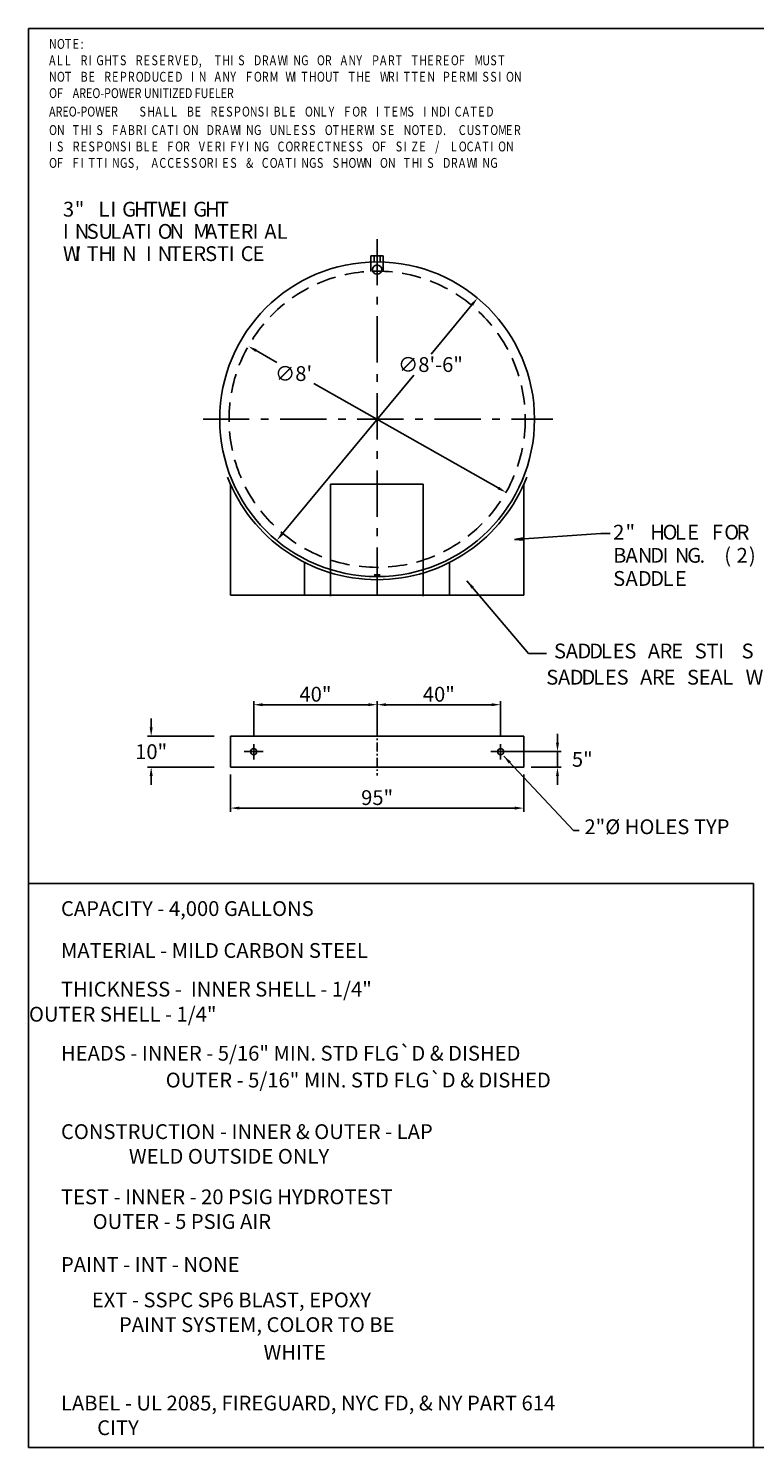
# Model space of a CAD drawing. Extents: x 0 to 700, y 365 to 841.
# Drawn here: x 0 to 235, y 365 to 825 of the extents above; entities that cross this region are included whole.
import ezdxf

# ---------------------------------------------------------------- set-up
doc = ezdxf.new("R2010")
doc.units = 0
doc.header["$LTSCALE"] = 5
doc.header["$MEASUREMENT"] = 0
doc.linetypes.add('GENLT_6', pattern=[1, 0.6, -0.15, 0.1, -0.15])
doc.linetypes.add('HIDDEN', pattern=[0.375, 0.25, -0.125])
doc.layers.get('0').update_dxf_attribs({"color": 13, "linetype": 'CONTINUOUS'})
doc.layers.get('DEFPOINTS').update_dxf_attribs({"linetype": 'CONTINUOUS'})
doc.styles.add('TXT.SHX', font='TXT.SHX')
doc.dimstyles.new('DS1', dxfattribs={"dimtxt": 4.8, "dimasz": 2.88, "dimexe": 1.2, "dimexo": 2.4, "dimgap": 1, "dimtad": 0, "dimtih": 1, "dimtoh": 1, "dimdec": 3, "dimzin": 1, "dimdsep": 46, "dimtxsty": 'TXT.SHX', "dimcen": 0.09, "dimclrd": 13, "dimclre": 13, "dimclrt": 13, "dimadec": 0, "dimazin": 0, "dimtfac": 1, "dimtdec": 3, "dimtix": 1, "dimtmove": 2, "dimatfit": 3, "dimfxl": 0, "dimtvp": 1.5, "dimtolj": 1, "dimtzin": 0, "dimarcsym": 0})

# ---------------------------------------------------------------- blocks, each defined once
blk = doc.blocks.new('2FT')
at = {"color": 13, "linetype": 'Continuous'}
blk.add_circle((0, 0), 1.5, dxfattribs=at)
blk = doc.blocks.new('*D4')
at = {"color": 0, "linetype": 'ByBlock'}
for p, q in [((591.21, 684.98), (597.97, 681.15)), ((669.7, 640.45), (609.96, 674.35))]:
    blk.add_line(p, q, dxfattribs=at)
for points in [[(591.45, 685.4), (590.98, 684.56), (588.71, 686.4)], [(669.94, 640.87), (669.46, 640.03), (672.21, 639.03)]]:
    blk.add_solid(points, dxfattribs=at)
at = {"layer": 'DEFPOINTS', "color": 0, "linetype": 'ByBlock'}
for p in [(588.71, 686.4), (672.21, 639.03)]:
    blk.add_point(p, dxfattribs=at)
at = {"color": 0, "linetype": 'ByBlock', "insert": (603.37, 677.53), "char_height": 4.8, "attachment_point": 5, "style": 'TXT.SHX'}
blk.add_mtext("\\A1;∅8'", dxfattribs=at)
blk = doc.blocks.new('*D5')
at = {"color": 0, "linetype": 'ByBlock'}
for p, q in [((661.15, 699.78), (647.96, 683.85)), ((599.77, 625.66), (642.33, 677.05))]:
    blk.add_line(p, q, dxfattribs=at)
for points in [[(660.78, 700.08), (661.52, 699.47), (662.99, 702)], [(599.4, 625.96), (600.14, 625.35), (597.93, 623.44)]]:
    blk.add_solid(points, dxfattribs=at)
at = {"layer": 'DEFPOINTS', "color": 0, "linetype": 'ByBlock'}
for p in [(662.99, 702), (597.93, 623.44)]:
    blk.add_point(p, dxfattribs=at)
at = {"color": 0, "linetype": 'ByBlock', "insert": (647.75, 680.45), "char_height": 4.8, "attachment_point": 5, "style": 'TXT.SHX'}
blk.add_mtext('\\A1;∅8\'-6"', dxfattribs=at)
blk = doc.blocks.new('*D7')
at = {"color": 0, "linetype": 'ByBlock'}
for p, q in [((-142.7, 547.58), (-142.7, 535.49)), ((-47.7, 547.58), (-47.7, 535.49)), ((-139.83, 536.69), (-50.58, 536.69))]:
    blk.add_line(p, q, dxfattribs=at)
for points in [[(-139.83, 537.17), (-139.83, 536.21), (-142.7, 536.69)], [(-50.58, 537.17), (-50.58, 536.21), (-47.7, 536.69)]]:
    blk.add_solid(points, dxfattribs=at)
at = {"layer": 'DEFPOINTS', "color": 0, "linetype": 'ByBlock'}
for p in [(-142.7, 549.98), (-47.7, 549.98), (-47.7, 536.69)]:
    blk.add_point(p, dxfattribs=at)
at = {"color": 0, "linetype": 'ByBlock', "insert": (-95.2, 540.09), "char_height": 4.8, "attachment_point": 5, "style": 'TXT.SHX'}
blk.add_mtext('\\A1;95"', dxfattribs=at)
blk = doc.blocks.new('*D8')
at = {"color": 0, "linetype": 'ByBlock'}
for p, q in [((-165.54, 562.86), (-165.54, 565.73)), ((-145.1, 559.98), (-166.74, 559.98)), ((-145.1, 549.98), (-166.74, 549.98)), ((-165.54, 547.11), (-165.54, 544.23))]:
    blk.add_line(p, q, dxfattribs=at)
for points in [[(-166.02, 562.86), (-165.06, 562.86), (-165.54, 559.98)], [(-166.02, 547.11), (-165.06, 547.11), (-165.54, 549.98)]]:
    blk.add_solid(points, dxfattribs=at)
at = {"layer": 'DEFPOINTS', "color": 0, "linetype": 'ByBlock'}
for p in [(-142.7, 559.98), (-165.54, 549.98), (-142.7, 549.98)]:
    blk.add_point(p, dxfattribs=at)
at = {"color": 0, "linetype": 'ByBlock', "insert": (-165.54, 554.98), "char_height": 4.8, "attachment_point": 5, "style": 'TXT.SHX'}
blk.add_mtext('\\A1;10"', dxfattribs=at)
blk = doc.blocks.new('*D9')
at = {"color": 0, "linetype": 'ByBlock'}
for p, q in [((-135.2, 559.86), (-135.2, 571.4)), ((-95.2, 562.38), (-95.2, 571.4)), ((-132.33, 570.2), (-98.08, 570.2))]:
    blk.add_line(p, q, dxfattribs=at)
for points in [[(-132.33, 570.68), (-132.33, 569.72), (-135.2, 570.2)], [(-98.08, 570.68), (-98.08, 569.72), (-95.2, 570.2)]]:
    blk.add_solid(points, dxfattribs=at)
at = {"layer": 'DEFPOINTS', "color": 0, "linetype": 'ByBlock'}
for p in [(-95.2, 570.2), (-135.2, 557.46), (-95.2, 559.98)]:
    blk.add_point(p, dxfattribs=at)
at = {"color": 0, "linetype": 'ByBlock', "insert": (-115.2, 573.6), "char_height": 4.8, "attachment_point": 5, "style": 'TXT.SHX'}
blk.add_mtext('\\A1;40"', dxfattribs=at)
blk = doc.blocks.new('*D10')
at = {"color": 0, "linetype": 'ByBlock'}
for p, q in [((-95.2, 562.38), (-95.2, 571.4)), ((-55.2, 559.86), (-55.2, 571.4)), ((-58.08, 570.2), (-92.33, 570.2))]:
    blk.add_line(p, q, dxfattribs=at)
for points in [[(-92.33, 570.68), (-92.33, 569.72), (-95.2, 570.2)], [(-58.08, 570.68), (-58.08, 569.72), (-55.2, 570.2)]]:
    blk.add_solid(points, dxfattribs=at)
at = {"layer": 'DEFPOINTS', "color": 0, "linetype": 'ByBlock'}
for p in [(-95.2, 570.2), (-95.2, 559.98), (-55.2, 557.46)]:
    blk.add_point(p, dxfattribs=at)
at = {"color": 0, "linetype": 'ByBlock', "insert": (-75.2, 573.6), "char_height": 4.8, "attachment_point": 5, "style": 'TXT.SHX'}
blk.add_mtext('\\A1;40"', dxfattribs=at)
blk = doc.blocks.new('*D11')
at = {"color": 0, "linetype": 'ByBlock'}
for p, q in [((-36.75, 557.86), (-36.75, 560.73)), ((-52.83, 554.98), (-35.55, 554.98)), ((-36.75, 549.98), (-36.75, 554.98)), ((-45.3, 549.98), (-35.55, 549.98)), ((-36.75, 547.11), (-36.75, 544.23))]:
    blk.add_line(p, q, dxfattribs=at)
for points in [[(-37.23, 557.86), (-36.27, 557.86), (-36.75, 554.98)], [(-37.23, 547.11), (-36.27, 547.11), (-36.75, 549.98)]]:
    blk.add_solid(points, dxfattribs=at)
at = {"layer": 'DEFPOINTS', "color": 0, "linetype": 'ByBlock'}
for p in [(-55.23, 554.98), (-36.75, 554.98), (-47.7, 549.98)]:
    blk.add_point(p, dxfattribs=at)
at = {"color": 0, "linetype": 'ByBlock', "insert": (-28.71, 552.48), "char_height": 4.8, "attachment_point": 5, "style": 'TXT.SHX'}
blk.add_mtext('\\A1;5"', dxfattribs=at)

msp = doc.modelspace()

# ---------------------------------------------------------------- linework, layer by layer
at = {"color": 11, "linetype": 'Continuous', "ltscale": 5}
for p, q in [((0, 364.95), (0, 824.95)), ((0, 824.95), (700, 824.95)), ((0, 547.7694), (235.0206, 547.7694)), ((235.0206, 547.7694), (235.0206, 364.95)), ((700, 364.95), (0, 364.95))]:
    msp.add_line(p, q, dxfattribs=at)
at = {"color": 13, "linetype": 'GENLT_6', "ltscale": 5}
for p, q in [((113.0313, 756.6686), (113.0313, 641.0915)), ((56.603, 698.2591), (169.9428, 698.2591))]:
    msp.add_line(p, q, dxfattribs=at)
at = {"color": 13, "linetype": 'Continuous', "ltscale": 5}
for p, q in [((111.0313, 751.2591), (111.0313, 749.2809)), ((115.0313, 751.2591), (111.0313, 751.2591)), ((112.0313, 751.2591), (112.0313, 749.2591)), ((114.0313, 751.2591), (112.0313, 751.2591)), ((114.0313, 749.2591), (114.0313, 751.2591)), ((115.0313, 751.2591), (115.0313, 749.2064))]:
    msp.add_line(p, q, dxfattribs=at)
at = {"color": 13, "linetype": 'HIDDEN', "ltscale": 5}
for p, q in [((111.0313, 749.2809), (111.0313, 746.1965)), ((115.0313, 749.2064), (115.0313, 746.1965))]:
    msp.add_line(p, q, dxfattribs=at)
at = {"color": 5, "linetype": 'Continuous'}
for p, q in [((65.5313, 641.2591), (65.5313, 677.099)), ((89.5313, 641.2591), (89.5313, 651.8722)), ((136.5313, 641.2591), (136.5313, 651.8722)), ((65.5313, 595.524), (65.5313, 585.524)), ((65.5313, 595.524), (160.5313, 595.524)), ((160.5313, 595.524), (160.5313, 585.524)), ((69.981, 590.524), (76.1395, 590.524)), ((73.0313, 592.9975), (73.0313, 587.9449)), ((156.0815, 590.524), (149.923, 590.524)), ((153.0313, 592.9975), (153.0313, 587.9449)), ((65.5313, 585.524), (160.5313, 585.524))]:
    msp.add_line(p, q, dxfattribs=at)
at = {"color": 5, "linetype": 'Continuous', "ltscale": 5}
for p, q in [((127.9601, 677.2519), (97.9601, 677.2519)), ((97.9601, 677.2519), (97.9601, 640.9495)), ((127.9601, 677.2519), (127.9601, 640.9495)), ((160.5313, 641.2591), (160.5313, 677.099)), ((157.5312, 659.2591), (185.5312, 661.2591)), ((157.5312, 659.2591), (160.372, 659.8415)), ((160.4259, 659.0864), (157.5312, 659.2591)), ((160.372, 659.8415), (160.4259, 659.0864))]:
    msp.add_line(p, q, dxfattribs=at)
at = {"color": 13, "linetype": 'Continuous', "ltscale": 4}
for p, q in [((188.5312, 661.2591), (185.5312, 661.2591)), ((113.0313, 646.2591), (113.0313, 641.2591))]:
    msp.add_line(p, q, dxfattribs=at)
at = {"ltscale": 24}
for p, q in [((112.0313, 647.8541), (114.0313, 647.8541)), ((68.0313, 641.2591), (158.0313, 641.2591))]:
    msp.add_line(p, q, dxfattribs=at)
at = {"color": 11, "linetype": 'Continuous', "ltscale": 4}
msp.add_line((65.5313, 641.2591), (160.5313, 641.2591), dxfattribs=at)
at = {"color": 5, "linetype": 'GENLT_6'}
msp.add_line((113.0313, 598.5383), (113.0313, 582.755), dxfattribs=at)
at = {"color": 5, "linetype": 'Continuous'}
for centre, radius in [((113.0313, 698.2591), 51), ((73.0313, 590.524), 1), ((153.0313, 590.524), 1)]:
    msp.add_circle(centre, radius, dxfattribs=at)
at = {"color": 13, "linetype": 'HIDDEN', "ltscale": 5}
msp.add_circle((113.0313, 698.2591), 48, dxfattribs=at)
at = {"color": 11, "linetype": 'Continuous', "ltscale": 4}
msp.add_arc((113.0313, 698.2591), 52, 201.141539, 338.858438, dxfattribs=at)

# ---------------------------------------------------------------- block references
at = {"color": 13, "linetype": 'Continuous', "ltscale": 5, "xscale": -1, "rotation": 90}
msp.add_blockref('2FT', (113.0313, 746.7591), dxfattribs=at)

# ---------------------------------------------------------------- texts
at = {"color": 13, "linetype": 'Continuous', "ltscale": 5, "style": 'TXT.SHX', "width": 0.8}
for s, p in [('N', (6.699, 818.3231)), ('O', (9.2526, 818.3231)), ('T', (11.8062, 818.3231)), ('E', (14.3598, 818.3231)), (':', (16.9134, 818.3231)), ('A', (6.699, 813.0031)), ('L', (9.2526, 813.0031)), ('L', (11.8062, 813.0031)), ('R', (16.9134, 813.0031)), ('I', (19.467, 813.0031)), ('G', (22.0206, 813.0031)), ('H', (24.5742, 813.0031)), ('T', (27.1278, 813.0031)), ('S', (29.6814, 813.0031)), ('R', (34.7886, 813.0031)), ('E', (37.3422, 813.0031)), ('S', (39.8958, 813.0031)), ('E', (42.4494, 813.0031)), ('R', (45.003, 813.0031)), ('V', (47.5566, 813.0031)), ('E', (50.1102, 813.0031)), ('D', (52.6638, 813.0031)), ('T', (60.3246, 813.0031)), ('H', (62.8781, 813.0031)), ('I', (65.4317, 813.0031)), ('S', (67.9853, 813.0031)), ('D', (73.0925, 813.0031)), ('R', (75.6461, 813.0031)), ('A', (78.1997, 813.0031)), ('W', (80.7533, 813.0031)), ('I', (83.3069, 813.0031)), ('N', (85.8605, 813.0031)), ('G', (88.4141, 813.0031)), ('O', (93.5213, 813.0031)), ('R', (96.0749, 813.0031)), ('A', (101.1821, 813.0031)), ('N', (103.7357, 813.0031)), ('Y', (106.2893, 813.0031)), ('P', (111.3965, 813.0031)), ('A', (113.9501, 813.0031)), ('R', (116.5037, 813.0031)), ('T', (119.0573, 813.0031)), ('T', (124.1645, 813.0031)), ('H', (126.7181, 813.0031)), ('E', (129.2717, 813.0031)), ('R', (131.8253, 813.0031)), ('E', (134.3789, 813.0031)), ('O', (136.9325, 813.0031)), ('F', (139.4861, 813.0031)), ('M', (144.5933, 813.0031)), ('U', (147.1469, 813.0031)), ('S', (149.7005, 813.0031)), ('T', (152.2541, 813.0031)), ('N', (6.699, 807.6831)), ('O', (9.2526, 807.6831)), ('T', (11.8062, 807.6831)), ('B', (16.9134, 807.6831)), ('E', (19.467, 807.6831)), ('R', (24.5742, 807.6831)), ('E', (27.1278, 807.6831)), ('P', (29.6814, 807.6831)), ('R', (32.235, 807.6831)), ('O', (34.7886, 807.6831)), ('D', (37.3422, 807.6831)), ('U', (39.8958, 807.6831)), ('C', (42.4494, 807.6831)), ('E', (45.003, 807.6831)), ('D', (47.5566, 807.6831)), ('I', (52.6638, 807.6831)), (',', (55.2174, 813.0031)), ('N', (55.2174, 807.6831)), ('A', (60.3246, 807.6831)), ('N', (62.8781, 807.6831)), ('Y', (65.4317, 807.6831)), ('F', (70.5389, 807.6831)), ('O', (73.0925, 807.6831)), ('R', (75.6461, 807.6831)), ('M', (78.1997, 807.6831)), ('W', (83.3069, 807.6831)), ('I', (85.8605, 807.6831)), ('T', (88.4141, 807.6831)), ('H', (90.9677, 807.6831)), ('O', (93.5213, 807.6831)), ('U', (96.0749, 807.6831)), ('T', (98.6285, 807.6831)), ('T', (103.7357, 807.6831)), ('H', (106.2893, 807.6831)), ('E', (108.8429, 807.6831)), ('W', (113.9501, 807.6831)), ('R', (116.5037, 807.6831)), ('I', (119.0573, 807.6831)), ('T', (121.6109, 807.6831)), ('T', (124.1645, 807.6831)), ('E', (126.7181, 807.6831)), ('N', (129.2717, 807.6831)), ('P', (134.3789, 807.6831)), ('E', (136.9325, 807.6831)), ('R', (139.4861, 807.6831)), ('M', (142.0397, 807.6831)), ('I', (144.5933, 807.6831)), ('S', (147.1469, 807.6831)), ('S', (149.7005, 807.6831)), ('I', (152.2541, 807.6831)), ('O', (154.8077, 807.6831)), ('N', (157.3613, 807.6831)), ('O', (6.699, 802.363)), ('F', (9.2526, 802.363)), ('AREO-POWER UNITIZED FUELER ', (14.3598, 802.363)), ('AREO-POWER ', (6.699, 796.3781)), ('S', (36.0156, 796.3781)), ('H', (38.5692, 796.3781)), ('A', (41.1228, 796.3781)), ('L', (43.6764, 796.3781)), ('L', (46.23, 796.3781)), ('B', (51.3372, 796.3781)), ('E', (53.8908, 796.3781)), ('R', (58.998, 796.3781)), ('E', (61.5516, 796.3781)), ('S', (64.1052, 796.3781)), ('P', (66.6588, 796.3781)), ('O', (69.2124, 796.3781)), ('N', (71.766, 796.3781)), ('S', (74.3196, 796.3781)), ('I', (76.8732, 796.3781)), ('B', (79.4268, 796.3781)), ('L', (81.9804, 796.3781)), ('E', (84.534, 796.3781)), ('O', (89.6412, 796.3781)), ('N', (92.1948, 796.3781)), ('L', (94.7484, 796.3781)), ('Y', (97.302, 796.3781)), ('F', (102.4092, 796.3781)), ('O', (104.9628, 796.3781)), ('R', (107.5164, 796.3781)), ('I', (112.6236, 796.3781)), ('T', (115.1772, 796.3781)), ('E', (117.7308, 796.3781)), ('M', (120.2844, 796.3781)), ('S', (122.838, 796.3781)), ('I', (127.9452, 796.3781)), ('N', (130.4988, 796.3781)), ('D', (133.0524, 796.3781)), ('I', (135.6059, 796.3781)), ('C', (138.1595, 796.3781)), ('A', (140.7131, 796.3781)), ('T', (143.2667, 796.3781)), ('E', (145.8203, 796.3781)), ('D', (148.3739, 796.3781)), ('O', (6.699, 790.393)), ('N', (9.2526, 790.393)), ('T', (14.3598, 790.393)), ('H', (16.9134, 790.393)), ('I', (19.467, 790.393)), ('S', (22.0206, 790.393)), ('F', (27.1278, 790.393)), ('A', (29.6814, 790.393)), ('B', (32.235, 790.393)), ('R', (34.7886, 790.393)), ('I', (37.3422, 790.393)), ('C', (39.8958, 790.393)), ('A', (42.4494, 790.393)), ('T', (45.003, 790.393)), ('I', (47.5566, 790.393)), ('O', (50.1102, 790.393)), ('N', (52.6638, 790.393)), ('D', (57.771, 790.393)), ('R', (60.3246, 790.393)), ('A', (62.8781, 790.393)), ('W', (65.4317, 790.393)), ('I', (67.9853, 790.393)), ('N', (70.5389, 790.393)), ('G', (73.0925, 790.393)), ('U', (78.1997, 790.393)), ('N', (80.7533, 790.393)), ('L', (83.3069, 790.393)), ('E', (85.8605, 790.393)), ('S', (88.4141, 790.393)), ('S', (90.9677, 790.393)), ('O', (96.0749, 790.393)), ('T', (98.6285, 790.393)), ('H', (101.1821, 790.393)), ('E', (103.7357, 790.393)), ('R', (106.2893, 790.393)), ('W', (108.8429, 790.393)), ('I', (111.3965, 790.393)), ('S', (113.9501, 790.393)), ('E', (116.5037, 790.393)), ('N', (121.6109, 790.393)), ('O', (124.1645, 790.393)), ('T', (126.7181, 790.393)), ('E', (129.2717, 790.393)), ('D', (131.8253, 790.393)), ('C', (139.4861, 790.393)), ('U', (142.0397, 790.393)), ('S', (144.5933, 790.393)), ('T', (147.1469, 790.393)), ('O', (149.7005, 790.393)), ('M', (152.2541, 790.393)), ('E', (154.8077, 790.393)), ('R', (157.3613, 790.393)), ('I', (6.699, 785.0731)), ('S', (9.2526, 785.0731)), ('R', (14.3598, 785.0731)), ('E', (16.9134, 785.0731)), ('S', (19.467, 785.0731)), ('P', (22.0206, 785.0731)), ('O', (24.5742, 785.0731)), ('N', (27.1278, 785.0731)), ('S', (29.6814, 785.0731)), ('I', (32.235, 785.0731)), ('B', (34.7886, 785.0731)), ('L', (37.3422, 785.0731)), ('E', (39.8958, 785.0731)), ('F', (45.003, 785.0731)), ('O', (47.5566, 785.0731)), ('R', (50.1102, 785.0731)), ('V', (55.2174, 785.0731)), ('E', (57.771, 785.0731)), ('R', (60.3246, 785.0731)), ('I', (62.8781, 785.0731)), ('F', (65.4317, 785.0731)), ('Y', (67.9853, 785.0731)), ('I', (70.5389, 785.0731)), ('N', (73.0925, 785.0731)), ('G', (75.6461, 785.0731)), ('C', (80.7533, 785.0731)), ('O', (83.3069, 785.0731)), ('R', (85.8605, 785.0731)), ('R', (88.4141, 785.0731)), ('E', (90.9677, 785.0731)), ('C', (93.5213, 785.0731)), ('T', (96.0749, 785.0731)), ('N', (98.6285, 785.0731)), ('E', (101.1821, 785.0731)), ('S', (103.7357, 785.0731)), ('S', (106.2893, 785.0731)), ('O', (111.3965, 785.0731)), ('F', (113.9501, 785.0731)), ('S', (119.0573, 785.0731)), ('I', (121.6109, 785.0731)), ('Z', (124.1645, 785.0731)), ('E', (126.7181, 785.0731)), ('/', (131.8253, 785.0731)), ('.', (134.3789, 790.393)), ('L', (136.9325, 785.0731)), ('O', (139.4861, 785.0731)), ('C', (142.0397, 785.0731)), ('A', (144.5933, 785.0731)), ('T', (147.1469, 785.0731)), ('I', (149.7005, 785.0731)), ('O', (152.2541, 785.0731)), ('N', (154.8077, 785.0731)), ('O', (6.699, 779.7531)), ('F', (9.2526, 779.7531)), ('F', (14.3598, 779.7531)), ('I', (16.9134, 779.7531)), ('T', (19.467, 779.7531)), ('T', (22.0206, 779.7531)), ('I', (24.5742, 779.7531)), ('N', (27.1278, 779.7531)), ('G', (29.6814, 779.7531)), ('S', (32.235, 779.7531)), ('A', (39.8958, 779.7531)), ('C', (42.4494, 779.7531)), ('C', (45.003, 779.7531)), ('E', (47.5566, 779.7531)), ('S', (50.1102, 779.7531)), ('S', (52.6638, 779.7531)), ('O', (55.2174, 779.7531)), ('R', (57.771, 779.7531)), ('I', (60.3246, 779.7531)), ('E', (62.8781, 779.7531)), ('S', (65.4317, 779.7531)), ('&', (70.5389, 779.7531)), ('C', (75.6461, 779.7531)), ('O', (78.1997, 779.7531)), ('A', (80.7533, 779.7531)), ('T', (83.3069, 779.7531)), ('I', (85.8605, 779.7531)), ('N', (88.4141, 779.7531)), ('G', (90.9677, 779.7531)), ('S', (93.5213, 779.7531)), ('S', (98.6285, 779.7531)), ('H', (101.1821, 779.7531)), ('O', (103.7357, 779.7531)), ('W', (106.2893, 779.7531)), ('N', (108.8429, 779.7531)), ('O', (113.9501, 779.7531)), ('N', (116.5037, 779.7531)), ('T', (121.6109, 779.7531)), ('H', (124.1645, 779.7531)), ('I', (126.7181, 779.7531)), ('S', (129.2717, 779.7531)), ('D', (134.3789, 779.7531)), ('R', (136.9325, 779.7531)), ('A', (139.4861, 779.7531)), ('W', (142.0397, 779.7531)), ('I', (144.5933, 779.7531)), ('N', (147.1469, 779.7531)), ('G', (149.7005, 779.7531)), (',', (34.7886, 779.7531))]:
    msp.add_text(s, height=3.192, dxfattribs=at).set_placement(p)
at = {"color": 5, "linetype": 'Continuous', "ltscale": 5, "style": 'TXT.SHX'}
for s, p in [('3', (11.1915, 763.9428)), ('"', (15.0315, 763.9428)), ('L', (22.7115, 763.9428)), ('I', (26.5515, 763.9428)), ('G', (30.3915, 763.9428)), ('H', (34.2315, 763.9428)), ('T', (38.0715, 763.9428)), ('W', (41.9115, 763.9428)), ('E', (45.7515, 763.9428)), ('I', (49.5915, 763.9428)), ('G', (53.4315, 763.9428)), ('H', (57.2715, 763.9428)), ('T', (61.1115, 763.9428)), ('I', (11.1915, 756.7428)), ('N', (15.0315, 756.7428)), ('S', (18.8715, 756.7428)), ('U', (22.7115, 756.7428)), ('L', (26.5515, 756.7428)), ('A', (30.3915, 756.7428)), ('T', (34.2315, 756.7428)), ('I', (38.0715, 756.7428)), ('O', (41.9115, 756.7428)), ('N', (45.7515, 756.7428)), ('M', (53.4315, 756.7428)), ('A', (57.2715, 756.7428)), ('T', (61.1115, 756.7428)), ('E', (64.9515, 756.7428)), ('R', (68.7915, 756.7428)), ('I', (72.6315, 756.7428)), ('AL', (76.4715, 756.7428)), ('S', (57.2715, 749.5427)), ('C', (68.7915, 749.5427)), ('W', (11.1915, 749.5427)), ('I', (15.0315, 749.5427)), ('T', (18.8715, 749.5427)), ('H', (22.7115, 749.5427)), ('I', (26.5515, 749.5427)), ('N', (30.3915, 749.5427)), ('I', (38.0715, 749.5427)), ('N', (41.9115, 749.5427)), ('T', (45.7515, 749.5427)), ('E', (49.5915, 749.5427)), ('R', (53.4315, 749.5427)), ('T', (61.1115, 749.5427)), ('I', (64.9515, 749.5427)), ('E', (72.6315, 749.5427)), ('2', (189.5312, 659.2591)), ('"', (193.5312, 659.2591)), ('H', (201.5312, 659.2591)), ('O', (205.5312, 659.2591)), ('L', (209.5312, 659.2591)), ('E', (213.5312, 659.2591)), ('F', (221.5312, 659.2591)), ('O', (225.5312, 659.2591)), ('R', (229.5312, 659.2591)), ('B', (189.5312, 651.7591)), ('A', (193.5312, 651.7591)), ('N', (197.5312, 651.7591)), ('D', (201.5312, 651.7591)), ('I', (205.5312, 651.7591)), ('N', (209.5312, 651.7591)), ('G', (213.5312, 651.7591)), ('(', (225.5312, 651.7591)), ('2', (229.5312, 651.7591)), (')', (233.5312, 651.7591)), ('S', (189.5312, 644.2591)), ('A', (193.5312, 644.2591)), ('D', (197.5312, 644.2591)), ('D', (201.5312, 644.2591)), ('L', (205.5312, 644.2591)), ('E', (209.5312, 644.2591)), ('.', (217.5312, 651.7591)), ('S', (170.3526, 620.7497)), ('S', (193.1526, 620.7497)), ('S', (215.9526, 620.7497)), ('S', (231.1526, 620.7497)), ('A', (174.1526, 620.7497)), ('D', (177.9526, 620.7497)), ('D', (181.7526, 620.7497)), ('L', (185.5526, 620.7497)), ('E', (189.3526, 620.7497)), ('A', (200.7526, 620.7497)), ('R', (204.5526, 620.7497)), ('E', (208.3526, 620.7497)), ('T', (219.7526, 620.7497)), ('I', (223.5526, 620.7497)), ('S', (167.8526, 612.2497)), ('A', (171.6526, 612.2497)), ('D', (175.4526, 612.2497)), ('D', (179.2526, 612.2497)), ('L', (183.0526, 612.2497)), ('E', (186.8526, 612.2497)), ('S', (190.6526, 612.2497)), ('A', (198.2526, 612.2497)), ('R', (202.0526, 612.2497)), ('E', (205.8526, 612.2497)), ('S', (213.4526, 612.2497)), ('E', (217.2526, 612.2497)), ('A', (221.0526, 612.2497)), ('L', (224.8527, 612.2497)), ('W', (232.4526, 612.2497)), ('2"%%C HOLES TYP', (180.222, 563.7828)), ('CAPACITY - 4,000 GALLONS', (10.5635, 537.2616)), ('MATERIAL - MILD CARBON STEEL', (10.5635, 523.6789)), ('THICKNESS -  INNER SHELL - 1/4" ', (10.5635, 511.1429)), ('                     OUTER SHELL - 1/4" ', (-30.6142, 503.0258)), ('HEADS - INNER - 5/16" MIN. STD FLG`D & DISHED ', (10.5635, 490.3718)), (' OUTER - 5/16" MIN. STD FLG`D & DISHED ', (43.0417, 481.675)), ('CONSTRUCTION - INNER & OUTER - LAP', (10.5635, 464.9614)), ('               WELD OUTSIDE ONLY', (10.5635, 456.9614)), ('TEST - INNER - 20 PSIG HYDROTEST', (10.5635, 443.8299)), ('       OUTER - 5 PSIG AIR', (10.5635, 435.8299)), ('PAINT - INT - NONE', (10.5635, 421.8982)), ('        EXT - SSPC SP6 BLAST, EPOXY ', (8.8236, 410.4195)), ('              PAINT SYSTEM, COLOR TO BE ', (8.8236, 402.4195)), ('WHITE', (76.2238, 393.4546)), ('LABEL - UL 2085, FIREGUARD, NYC FD, & NY PART 614 ', (10.5635, 376.9886)), ('        CITY', (10.5635, 368.9886))]:
    msp.add_text(s, height=4.8, dxfattribs=at).set_placement(p)

# ---------------------------------------------------------------- dimensions: what is measured, and where the dimension line sits
at = {"color": 5, "linetype": 'Continuous'}
for p1, p2, picture, middle in [((80.5022, 658.9799), (145.5604, 737.5383), '*D5', (130.3192, 715.9901)), ((154.7801, 674.5729), (71.2824, 721.9452), '*D4', (85.9483, 713.0718))]:
    dim = msp.add_diameter_dim_2p(p1=p1, p2=p2, dimstyle='DS1', override={"dimtad": 1, "dimzin": 0, "dimlunit": 4, "dimclrd": 0, "dimclre": 0, "dimclrt": 0, "dimtix": 0, "dimtofl": 0, "dimtvp": 0, "dimfrac": 2}, dxfattribs=at)
    dim.commit()
    dim.dimension.update_dxf_attribs({"geometry": picture, "text_midpoint": middle, "dimtype": 163, "insert": (-517.4264, 35.5416)})
for base, p1, p2, picture, middle in [((113.0313, 605.7376), (73.0313, 592.9975), (113.0313, 595.524), '*D9', (93.0313, 609.1376)), ((113.0313, 605.7376), (153.0313, 592.9975), (113.0313, 595.524), '*D10', (133.0313, 609.1376)), ((160.5313, 572.2328), (65.5313, 585.524), (160.5313, 585.524), '*D7', (113.0313, 575.6328))]:
    dim = msp.add_linear_dim(base=base, p1=p1, p2=p2, dimstyle='DS1', override={"dimasz": 2.875, "dimtad": 1, "dimlunit": 5, "dimpost": '"', "dimclrd": 0, "dimclre": 0, "dimclrt": 0, "dimtofl": 0, "dimtvp": 0, "dimfrac": 2}, dxfattribs=at)
    dim.commit()
    dim.dimension.update_dxf_attribs({"geometry": picture, "text_midpoint": middle, "insert": (208.2347, 35.5416)})
dim = msp.add_linear_dim(base=(39.7889, 585.524), p1=(62.629, 595.524), p2=(62.629, 585.524), angle=90, dimstyle='DS1', override={"dimasz": 2.875, "dimtad": 1, "dimlunit": 5, "dimpost": '"', "dimclrd": 0, "dimclre": 0, "dimclrt": 0, "dimtofl": 0, "dimtvp": 0, "dimfrac": 2}, dxfattribs=at)
dim.commit()
dim.dimension.update_dxf_attribs({"geometry": '*D8', "text_midpoint": (39.7889, 590.524), "insert": (205.3325, 35.5416)})
dim = msp.add_linear_dim(base=(171.4876, 590.524), p1=(160.5313, 585.524), p2=(153.0023, 590.524), angle=90, dimstyle='DS1', override={"dimasz": 2.875, "dimtad": 1, "dimlunit": 5, "dimpost": '"', "dimclrd": 0, "dimclre": 0, "dimclrt": 0, "dimtofl": 0, "dimtvp": 0, "dimfrac": 2}, dxfattribs=at)
dim.commit()
dim.dimension.update_dxf_attribs({"geometry": '*D11', "text_midpoint": (179.5201, 588.024), "dimtype": 160, "insert": (208.2347, 35.5416)})

# ---------------------------------------------------------------- leaders
for points in [[(142.1276, 645.8881), (162.0702, 622.3516), (167.8869, 622.3516)], [(154.0633, 589.1082), (176.6516, 564.9483), (178.4732, 564.9483)]]:
    msp.add_leader(points, dimstyle='DS1', override={"dimasz": 2.875, "dimtad": 1, "dimpost": '"', "dimclrd": 0, "dimclre": 0, "dimclrt": 0, "dimtofl": 0, "dimtvp": 0}, dxfattribs=at)

doc.saveas('drawing.dxf')
